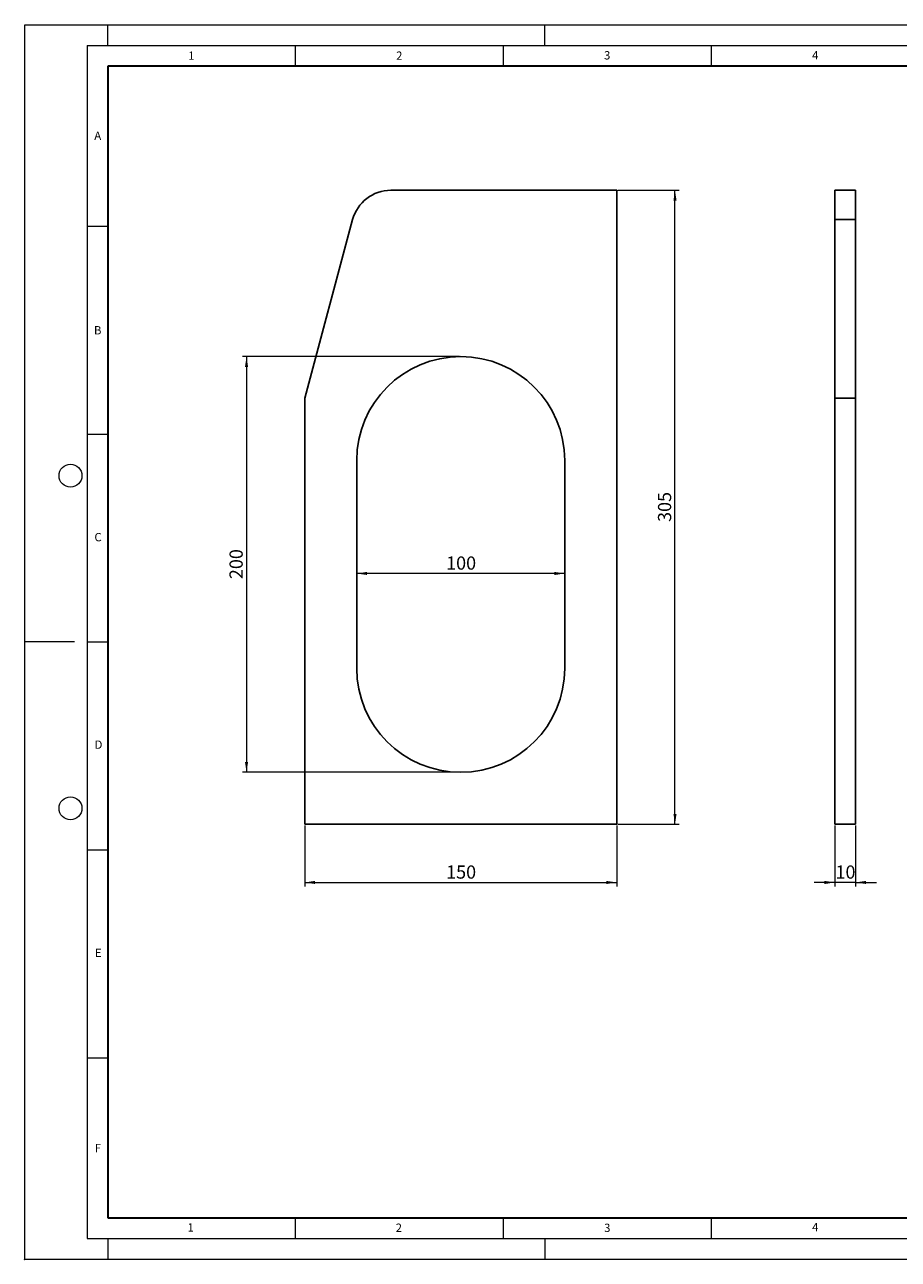
# Model space of a CAD drawing. Units: millimetres. Extents: x 0 to 420, y 0 to 297.
# Drawn here: x 0 to 210, y 0 to 297 of the extents above; entities that cross this region are included whole.
import ezdxf

# ---------------------------------------------------------------- set-up
doc = ezdxf.new("R2010")
doc.units = ezdxf.units.MM
doc.header["$PDSIZE"] = -1
doc.styles.add('SLDTEXTSTYLE0', font='TXT', dxfattribs={"width": 0.605})
doc.dimstyles.new('SLDDIMSTYLE0', dxfattribs={"dimtxt": 3.081982, "dimasz": 2.5, "dimexe": 0, "dimexo": 0.0625, "dimgap": 0.770496, "dimtad": 1, "dimlfac": 2, "dimrnd": 1e-09, "dimzin": 12, "dimdsep": 46, "dimtxsty": 'SLDTEXTSTYLE0', "dimsah": 1, "dimcen": 0.09, "dimadec": 0, "dimazin": 3, "dimtfac": 1, "dimtofl": 0, "dimtmove": 0, "dimatfit": 3, "dimfxl": 0, "dimfrac": 2, "dimtolj": 1, "dimtzin": 12, "dimarcsym": 0})
doc.dimstyles.new('SLDDIMSTYLE1', dxfattribs={"dimtxt": 3.081982, "dimasz": 2.5, "dimexe": 0, "dimexo": 0.0625, "dimgap": 0.770496, "dimtad": 1, "dimlfac": 2, "dimrnd": 1e-09, "dimzin": 12, "dimdsep": 46, "dimtxsty": 'SLDTEXTSTYLE0', "dimsah": 1, "dimcen": 0.09, "dimadec": 0, "dimazin": 3, "dimtfac": 1, "dimtmove": 0, "dimatfit": 0, "dimfxl": 0, "dimfrac": 2, "dimtolj": 1, "dimtzin": 12, "dimarcsym": 0})

# ---------------------------------------------------------------- blocks, each defined once
blk = doc.blocks.new('_D')
at = {"color": 7, "linetype": 'Continuous', "lineweight": 0}
for p, q in [((67.32, 104.36), (67.32, 89.66)), ((142.32, 104.36), (142.32, 89.66)), ((67.32, 90.66), (142.32, 90.66))]:
    blk.add_line(p, q, dxfattribs=at)
at = {"color": 7, "linetype": 'Continuous', "lineweight": 18}
for points in [[(67.32, 90.66), (69.82, 90.28), (69.82, 91.03)], [(142.32, 90.66), (139.82, 91.03), (139.82, 90.28)]]:
    blk.add_solid(points, dxfattribs=at)
at = {"color": 7, "linetype": 'Continuous', "lineweight": 18, "insert": (101.3, 94.75), "char_height": 3.175, "attachment_point": 1, "style": 'SLDTEXTSTYLE0'}
blk.add_mtext('150', dxfattribs=at)
blk = doc.blocks.new('_D_1')
at = {"color": 7, "linetype": 'Continuous', "lineweight": 0}
for p, q in [((142.62, 257.16), (157.32, 257.16)), ((156.32, 104.66), (156.32, 257.16)), ((142.62, 104.66), (157.32, 104.66))]:
    blk.add_line(p, q, dxfattribs=at)
at = {"color": 7, "linetype": 'Continuous', "lineweight": 18}
for points in [[(156.32, 257.16), (155.95, 254.66), (156.7, 254.66)], [(156.32, 104.66), (156.7, 107.16), (155.95, 107.16)]]:
    blk.add_solid(points, dxfattribs=at)
at = {"color": 7, "linetype": 'Continuous', "lineweight": 18, "insert": (152.23, 177.38), "char_height": 3.175, "attachment_point": 1, "rotation": 90, "style": 'SLDTEXTSTYLE0'}
blk.add_mtext('305', dxfattribs=at)
blk = doc.blocks.new('_D_2')
at = {"color": 7, "linetype": 'Continuous', "lineweight": 0}
for p, q in [((104.52, 217.16), (52.32, 217.16)), ((53.32, 217.16), (53.32, 117.16)), ((104.52, 117.16), (52.32, 117.16))]:
    blk.add_line(p, q, dxfattribs=at)
at = {"color": 7, "linetype": 'Continuous', "lineweight": 18}
for points in [[(53.32, 217.16), (52.95, 214.66), (53.7, 214.66)], [(53.32, 117.16), (53.7, 119.66), (52.95, 119.66)]]:
    blk.add_solid(points, dxfattribs=at)
at = {"color": 7, "linetype": 'Continuous', "lineweight": 18, "insert": (49.23, 163.63), "char_height": 3.175, "attachment_point": 1, "rotation": 90, "style": 'SLDTEXTSTYLE0'}
blk.add_mtext('200', dxfattribs=at)
blk = doc.blocks.new('_D_3')
at = {"color": 7, "linetype": 'Continuous', "lineweight": 0}
blk.add_line((129.82, 164.99), (79.82, 164.99), dxfattribs=at)
at = {"color": 7, "linetype": 'Continuous', "lineweight": 18}
for points in [[(79.82, 164.99), (82.32, 164.61), (82.32, 165.36)], [(129.82, 164.99), (127.32, 165.36), (127.32, 164.61)]]:
    blk.add_solid(points, dxfattribs=at)
at = {"color": 7, "linetype": 'Continuous', "lineweight": 18, "insert": (101.3, 169.08), "char_height": 3.175, "attachment_point": 1, "style": 'SLDTEXTSTYLE0'}
blk.add_mtext('100', dxfattribs=at)
blk = doc.blocks.new('_D_4')
at = {"color": 7, "linetype": 'Continuous', "lineweight": 0}
for p, q in [((194.75, 104.36), (194.75, 89.66)), ((199.75, 104.36), (199.75, 89.66)), ((194.75, 90.66), (189.75, 90.66)), ((199.75, 90.66), (194.75, 90.66)), ((199.75, 90.66), (204.75, 90.66))]:
    blk.add_line(p, q, dxfattribs=at)
at = {"color": 7, "linetype": 'Continuous', "lineweight": 18}
for points in [[(194.75, 90.66), (192.25, 91.03), (192.25, 90.28)], [(199.75, 90.66), (202.25, 90.28), (202.25, 91.03)]]:
    blk.add_solid(points, dxfattribs=at)
at = {"color": 7, "linetype": 'Continuous', "lineweight": 18, "insert": (194.9, 94.75), "char_height": 3.175, "attachment_point": 1, "style": 'SLDTEXTSTYLE0'}
blk.add_mtext('10', dxfattribs=at)

msp = doc.modelspace()

# ---------------------------------------------------------------- linework, layer by layer
at = {"color": 7, "linetype": 'Continuous', "lineweight": 18}
for p, q in [((0, 0), (0, 297)), ((0, 297), (420, 297)), ((20, 292), (20, 297)), ((125, 292), (125, 297)), ((15, 292), (415, 292)), ((15, 292), (15, 5)), ((65, 292), (65, 287)), ((115, 292), (115, 287)), ((165, 292), (165, 287)), ((15, 248.5), (20, 248.5)), ((15, 198.5), (20, 198.5)), ((12, 148.5), (0, 148.5)), ((15, 148.5), (20, 148.5)), ((15, 98.5), (20, 98.5)), ((15, 48.5), (20, 48.5)), ((65, 10), (65, 5)), ((115, 10), (115, 5)), ((165, 10), (165, 5)), ((15, 5), (415, 5)), ((20, 5), (20, 0)), ((125, 5), (125, 0)), ((0, 0), (420, 0))]:
    msp.add_line(p, q, dxfattribs=at)
at = {"color": 7, "linetype": 'Continuous', "lineweight": 35}
for p, q in [((20, 287), (20, 10)), ((410, 287), (20, 287)), ((20, 10), (415, 10))]:
    msp.add_line(p, q, dxfattribs=at)
at = {"color": 7, "linetype": 'Continuous', "lineweight": 25}
for p, q in [((142.3238, 257.1556), (88.0108, 257.1556)), ((142.3238, 104.6556), (142.3238, 257.1556)), ((194.7489, 257.1556), (199.7489, 257.1556)), ((194.7489, 250.1144), (194.7489, 257.1556)), ((199.7489, 257.1556), (199.7489, 250.1144)), ((78.8346, 250.1144), (67.3238, 207.1556)), ((199.7489, 250.1144), (194.7489, 250.1144)), ((194.7489, 250.1144), (194.7489, 207.1556)), ((199.7489, 250.1144), (199.7489, 207.1556)), ((67.3238, 207.1556), (67.3238, 104.6556)), ((199.7489, 207.1556), (194.7489, 207.1556)), ((194.7489, 207.1556), (194.7489, 104.6556)), ((199.7489, 207.1556), (199.7489, 104.6556)), ((79.8238, 192.1556), (79.8238, 142.1556)), ((129.8238, 142.1556), (129.8238, 192.1556)), ((67.3238, 104.6556), (142.3238, 104.6556)), ((199.7489, 104.6556), (194.7489, 104.6556))]:
    msp.add_line(p, q, dxfattribs=at)
at = {"color": 7, "linetype": 'Continuous', "lineweight": 18}
for centre in [(11, 188.5), (11, 108.5)]:
    msp.add_circle(centre, 2.75, dxfattribs=at)
at = {"color": 7, "linetype": 'Continuous', "lineweight": 25}
for centre, radius, start, end in [((88.0108, 247.6556), 9.5, 90, 165), ((104.8238, 192.1556), 25, 0, 180), ((104.8238, 142.1556), 25, 180, 0)]:
    msp.add_arc(centre, radius, start, end, dxfattribs=at)
msp.add_point((0, 0))

# ---------------------------------------------------------------- texts
at = {"color": 7, "linetype": 'Continuous', "lineweight": 18, "char_height": 2, "attachment_point": 2, "style": 'SLDTEXTSTYLE0'}
for s, insert in [('1', (40.051, 290.553)), ('2', (90.0332, 290.5567)), ('3', (140.0166, 290.6379)), ('4', (190.03, 290.6343)), ('A', (17.561, 271.2966)), ('B', (17.5517, 224.4926)), ('C', (17.6275, 174.7262)), ('D', (17.7359, 124.8018)), ('E', (17.6898, 74.7268)), ('F', (17.5937, 27.7733)), ('1', (39.9009, 8.6623)), ('2', (89.9334, 8.5904)), ('3', (140.0453, 8.5647)), ('4', (190.0227, 8.7073))]:
    msp.add_mtext(s, dxfattribs=dict(at, insert=insert))

# ---------------------------------------------------------------- dimensions: what is measured, and where the dimension line sits
at = {"color": 7, "linetype": 'Continuous', "lineweight": 18}
for base, p1, p2, picture, middle in [((156.3238, 257.1556), (142.3238, 104.6556), (142.3238, 257.1556), '_D_1', (156.3238, 180.9056)), ((53.3238, 117.1556), (104.8238, 217.1556), (104.8238, 117.1556), '_D_2', (53.3238, 167.1556))]:
    dim = msp.add_linear_dim(base=base, p1=p1, p2=p2, angle=90, dimstyle='SLDDIMSTYLE0', dxfattribs=at)
    dim.commit()
    dim.dimension.update_dxf_attribs({"geometry": picture, "text_midpoint": middle, "dimtype": 160})
for base, p1, p2, dimstyle, picture, middle in [((79.8238, 164.9871), (129.8238, 142.1556), (79.8238, 142.1556), 'SLDDIMSTYLE0', '_D_3', (104.8238, 164.9871)), ((142.3238, 90.6556), (67.3238, 104.6556), (142.3238, 104.6556), 'SLDDIMSTYLE0', '_D', (104.8238, 90.6556)), ((194.7489, 90.6556), (199.7489, 104.6556), (194.7489, 104.6556), 'SLDDIMSTYLE1', '_D_4', (197.2489, 90.6556))]:
    dim = msp.add_linear_dim(base=base, p1=p1, p2=p2, dimstyle=dimstyle, dxfattribs=at)
    dim.commit()
    dim.dimension.update_dxf_attribs({"geometry": picture, "text_midpoint": middle, "dimtype": 160})

doc.saveas('drawing.dxf')
